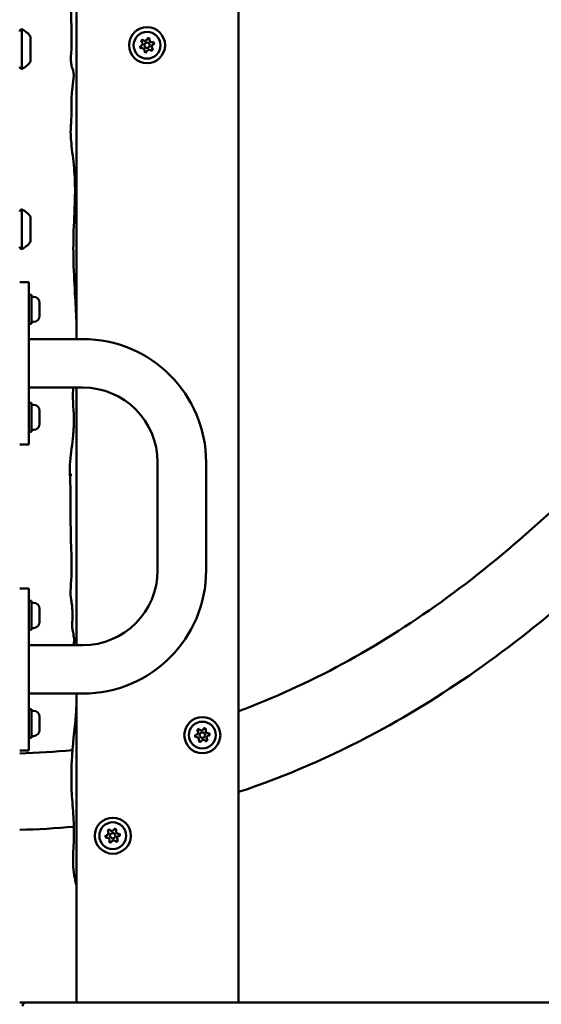
# Model space of a CAD drawing. Units: millimetres. Extents: x 26682 to 44400, y 10048 to 14126.
# Drawn here: x 34778 to 35068, y 11108 to 11654 of the extents above; entities that cross this region are included whole.
import ezdxf

# ---------------------------------------------------------------- set-up
doc = ezdxf.new("R2010")
doc.units = ezdxf.units.MM
doc.layers.add('MD_Visible', color=7, linetype='Continuous', lineweight=50)
doc.styles.get("Standard").update_dxf_attribs({"font": 'arial.ttf'})
doc.dimstyles.new('ISO-25', dxfattribs={"dimtxt": 128, "dimasz": 64, "dimexe": 1.25, "dimexo": 0.625, "dimgap": 50, "dimtad": 1, "dimdec": 0, "dimlfac": 0.1, "dimrnd": 5, "dimtxsty": 'Standard', "dimcen": 0, "dimse1": 1, "dimse2": 1, "dimclrd": 256, "dimclre": 8, "dimclrt": 256, "dimadec": 0, "dimazin": 0, "dimtfac": 1, "dimtdec": 0, "dimtmove": 0, "dimatfit": 3, "dimfxl": 1, "dimlwd": 5, "dimlwe": 5, "dimarcsym": 0})

# ---------------------------------------------------------------- blocks, each defined once
blk = doc.blocks.new('CustomObjectsInViewport6_0')
at = {"layer": 'MD_Visible', "extrusion": (0, 1, 0)}
for p, q in [((6692.06, 6235.03), (6692.06, 6826.29)), ((6602.06, 6796.64), (6602.06, 6603.48)), ((6571.76, 6775.53), (6571.76, 6753.53)), ((6576.56, 6771.53), (6576.56, 6757.53)), ((6571.76, 6675.53), (6571.76, 6653.53)), ((6576.56, 6671.53), (6576.56, 6657.53)), ((6575.56, 6635.03), (6570.56, 6635.03)), ((6575.56, 6635.03), (6575.56, 6610.03)), ((6577.16, 6628.03), (6575.56, 6628.03)), ((6577.16, 6612.03), (6577.16, 6628.03)), ((6578.21, 6627.03), (6577.16, 6627.03)), ((6581.56, 6623.68), (6581.56, 6616.38)), ((6577.16, 6612.03), (6575.56, 6612.03)), ((6578.21, 6613.03), (6577.16, 6613.03)), ((6575.56, 6570.03), (6575.56, 6610.03)), ((6605.56, 6603.48), (6575.56, 6603.48)), ((6605.56, 6576.58), (6575.56, 6576.58)), ((6602.06, 6576.58), (6602.06, 6433.48)), ((6575.56, 6570.03), (6575.56, 6545.03)), ((6577.16, 6568.03), (6575.56, 6568.03)), ((6577.16, 6552.03), (6577.16, 6568.03)), ((6578.21, 6567.03), (6577.16, 6567.03)), ((6581.56, 6563.68), (6581.56, 6556.38)), ((6577.16, 6552.03), (6575.56, 6552.03)), ((6578.21, 6553.03), (6577.16, 6553.03)), ((6575.56, 6545.03), (6570.56, 6545.03)), ((6647.11, 6475.03), (6647.11, 6535.03)), ((6674.01, 6475.03), (6674.01, 6535.03)), ((6575.56, 6465.03), (6570.56, 6465.03)), ((6575.56, 6465.03), (6575.56, 6440.03)), ((6577.16, 6458.03), (6575.56, 6458.03)), ((6577.16, 6442.03), (6577.16, 6458.03)), ((6578.21, 6457.03), (6577.16, 6457.03)), ((6581.56, 6453.68), (6581.56, 6446.38)), ((6577.16, 6442.03), (6575.56, 6442.03)), ((6578.21, 6443.03), (6577.16, 6443.03)), ((6575.56, 6400.03), (6575.56, 6440.03)), ((6575.56, 6433.48), (6605.56, 6433.48)), ((6575.56, 6406.58), (6605.56, 6406.58)), ((6602.06, 6406.58), (6602.06, 6235.03)), ((6575.56, 6400.03), (6575.56, 6375.03)), ((6577.16, 6398.03), (6575.56, 6398.03)), ((6577.16, 6382.03), (6577.16, 6398.03)), ((6578.21, 6397.03), (6577.16, 6397.03)), ((6581.56, 6393.68), (6581.56, 6386.38)), ((6577.16, 6382.03), (6575.56, 6382.03)), ((6578.21, 6383.03), (6577.16, 6383.03)), ((6575.56, 6375.03), (6570.56, 6375.03)), ((6574.06, 6235.03), (6570.56, 6235.03)), ((7472.06, 6235.03), (6574.06, 6235.03))]:
    blk.add_line(p, q, dxfattribs=at)
at = {"layer": 'MD_Visible', "extrusion": (9.65486e-17, 1.683e-41, -1)}
blk.add_circle((-6641.23, 6766.7), 10, dxfattribs=at)
at = {"layer": 'MD_Visible', "extrusion": (9.65486e-17, -6.29212e-42, -1)}
blk.add_circle((-6641.23, 6766.7), 7.44, dxfattribs=at)
at = {"layer": 'MD_Visible'}
for centre in [(6641.23, 6766.7), (6671.92, 6383.55), (6622.2, 6327.67)]:
    blk.add_circle(centre, 1.5, dxfattribs=at)
at = {"layer": 'MD_Visible', "extrusion": (9.65486e-17, 3.64052e-41, -1)}
for centre in [(-6671.92, 6383.55), (-6622.2, 6327.67)]:
    blk.add_circle(centre, 10, dxfattribs=at)
at = {"layer": 'MD_Visible', "extrusion": (9.65486e-17, 1.07062e-41, -1)}
for centre in [(-6671.92, 6383.55), (-6622.2, 6327.67)]:
    blk.add_circle(centre, 7.44, dxfattribs=at)
at = {"layer": 'MD_Visible', "extrusion": (9.65486e-17, 1.56456e-41, -1)}
for centre, start, end in [((-6571.76, 6774.33), 0, 90), ((-6571.76, 6754.73), 270, 0), ((-6571.76, 6674.33), 0, 90), ((-6571.76, 6654.73), 270, 0)]:
    blk.add_arc(centre, 1.2, start, end, dxfattribs=at)
at = {"layer": 'MD_Visible', "extrusion": (9.65486e-17, 7.1053e-42, -1)}
for centre in [(-6566.74, 6764.63), (-6566.74, 6664.63)]:
    blk.add_arc(centre, 12, 114.7152, 144.8959, dxfattribs=at)
at = {"layer": 'MD_Visible', "extrusion": (9.65486e-17, -3.82295e-44, -1)}
for centre, start, end in [((-6641.92, 6769.79), 20.3692, 185.0506), ((-6638.21, 6765.76), 260.3692, 65.0506), ((-6638.9, 6768.85), 320.3692, 125.0506), ((-6643.55, 6764.56), 140.3692, 305.0506), ((-6644.25, 6767.64), 80.3692, 245.0506), ((-6640.53, 6763.61), 200.3692, 5.0506), ((-6673.11, 6386.48), 29.8309, 194.5122), ((-6668.78, 6383.12), 269.8309, 74.5122), ((-6669.98, 6386.05), 329.8309, 134.5122), ((-6675.05, 6383.98), 89.8309, 254.5122), ((-6670.72, 6380.62), 209.8309, 14.5122), ((-6673.86, 6381.05), 149.8309, 314.5122), ((-6619.06, 6327.23), 269.8309, 74.5122), ((-6620.26, 6330.16), 329.8309, 134.5122), ((-6623.39, 6330.6), 29.8309, 194.5122), ((-6625.33, 6328.1), 89.8309, 254.5122), ((-6621, 6324.74), 209.8309, 14.5122), ((-6624.14, 6325.17), 149.8309, 314.5122)]:
    blk.add_arc(centre, 0.7, start, end, dxfattribs=at)
at = {"layer": 'MD_Visible'}
for centre, radius, start, end in [((6637.36, 6767.57), 1.3, 294.9494, 39.6308), ((6638.54, 6763.79), 1.3, 354.9494, 99.6308), ((6640.05, 6770.48), 1.3, 234.9494, 339.6308), ((6643.91, 6769.61), 1.3, 174.9494, 279.6308), ((6645.09, 6765.83), 1.3, 114.9494, 219.6308), ((6642.4, 6762.92), 1.3, 54.9494, 159.6308), ((6605.56, 6535.03), 41.55, 0, 90), ((6605.56, 6475.03), 41.55, 270, 0), ((6668.25, 6385.04), 1.3, 285.4878, 30.1691), ((6668.79, 6381.12), 1.3, 345.4878, 90.1691), ((6671.38, 6387.47), 1.3, 225.4878, 330.1691), ((6675.05, 6385.98), 1.3, 165.4878, 270.1691), ((6675.58, 6382.05), 1.3, 105.4878, 210.1691), ((6672.46, 6379.62), 1.3, 45.4878, 150.1691), ((6618.53, 6329.16), 1.3, 285.4878, 30.1691), ((6621.66, 6331.59), 1.3, 225.4878, 330.1691), ((6625.33, 6330.09), 1.3, 165.4878, 270.1691), ((6625.87, 6326.17), 1.3, 105.4878, 210.1691), ((6619.07, 6325.24), 1.3, 345.4878, 90.1691), ((6622.74, 6323.74), 1.3, 45.4878, 150.1691), ((6574.06, 6233.03), 2, 90, 180)]:
    blk.add_arc(centre, radius, start, end, dxfattribs=at)
at = {"layer": 'MD_Visible', "extrusion": (9.65486e-17, -9.50841e-43, -1)}
for centre in [(-6566.74, 6764.43), (-6566.74, 6664.43)]:
    blk.add_arc(centre, 12, 215.1041, 245.2848, dxfattribs=at)
at = {"layer": 'MD_Visible', "extrusion": (9.65486e-17, -1.29824e-70, -1)}
for centre in [(-6578.21, 6623.68), (-6578.21, 6563.68), (-6578.21, 6453.68)]:
    blk.add_arc(centre, 3.35, 90, 180, dxfattribs=at)
at = {"layer": 'MD_Visible', "extrusion": (9.65486e-17, 1.10161e-41, -1)}
for centre in [(-6578.21, 6616.38), (-6578.21, 6556.38), (-6578.21, 6446.38)]:
    blk.add_arc(centre, 3.35, 180, 270, dxfattribs=at)
at = {"layer": 'MD_Visible', "extrusion": (9.65486e-17, 1.01074e-74, -1)}
blk.add_arc((-6605.56, 6535.03), 68.45, 90, 180, dxfattribs=at)
at = {"layer": 'MD_Visible', "extrusion": (9.65486e-17, -1.83346e-42, -1)}
blk.add_arc((-6605.56, 6475.03), 68.45, 180, 270, dxfattribs=at)
at = {"layer": 'MD_Visible', "extrusion": (9.65486e-17, 1.84428e-86, -1)}
for centre, start, end in [((-6578.21, 6393.68), 90, 180), ((-6578.21, 6386.38), 180, 270)]:
    blk.add_arc(centre, 3.35, start, end, dxfattribs=at)
at = {"layer": 'MD_Visible'}
for points, knots in [([(6601.38, 6825.43), (6601.17, 6823.72), (6600.9, 6820.29), (6600.49, 6813.45), (6599.96, 6805.07), (6599.29, 6794.93), (6599.03, 6786.36), (6599.17, 6779.57), (6599.34, 6774.49), (6599.43, 6769.42), (6599.26, 6764.38), (6598.93, 6760.15), (6599.01, 6756.59), (6599.45, 6754.72), (6599.85, 6753.84)], [-7.126726, -7.126726, -7.126726, -7.126726, -6.617674, -6.108622, -5.090518, -4.072415, -3.054311, -2.545259, -2.036207, -1.527156, -1.018104, -0.509052, -0.254526, 0, 0, 0, 0]), ([(6642.73, 6770.29), (6642.73, 6770.29), (6642.73, 6770.29), (6642.63, 6770.39), (6642.52, 6770.46), (6642.31, 6770.57), (6642.21, 6770.6), (6642.01, 6770.65), (6641.91, 6770.66), (6641.67, 6770.65), (6641.54, 6770.63), (6641.41, 6770.59), (6641.41, 6770.59), (6641.41, 6770.59)], [-0.0006567, -0.0006567, -0.0006567, -0.0006567, 0, 0, 0.0394171, 0.0394171, 0.0702393, 0.0702393, 0.1010616, 0.1010616, 0.1404787, 0.1404787, 0.1411354, 0.1411354, 0.1411354, 0.1411354]), ([(6637.37, 6766.21), (6637.37, 6766.21), (6637.37, 6766.2), (6637.34, 6766.07), (6637.32, 6765.94), (6637.34, 6765.71), (6637.36, 6765.6), (6637.42, 6765.41), (6637.46, 6765.31), (6637.58, 6765.11), (6637.67, 6765.01), (6637.77, 6764.92), (6637.77, 6764.92), (6637.77, 6764.92)], [-0.0006567, -0.0006567, -0.0006567, -0.0006567, 0, 0, 0.0394171, 0.0394171, 0.0702393, 0.0702393, 0.1010616, 0.1010616, 0.1404787, 0.1404787, 0.1411354, 0.1411354, 0.1411354, 0.1411354]), ([(6638.87, 6769.8), (6638.87, 6769.8), (6638.86, 6769.8), (6638.74, 6769.76), (6638.62, 6769.7), (6638.42, 6769.57), (6638.34, 6769.51), (6638.2, 6769.35), (6638.14, 6769.27), (6638.03, 6769.06), (6637.98, 6768.94), (6637.95, 6768.81), (6637.95, 6768.81), (6637.95, 6768.8)], [-0.0006567, -0.0006567, -0.0006567, -0.0006567, 0, 0, 0.0394171, 0.0394171, 0.0702393, 0.0702393, 0.1010616, 0.1010616, 0.1404787, 0.1404787, 0.1411354, 0.1411354, 0.1411354, 0.1411354]), ([(6643.58, 6763.61), (6643.59, 6763.61), (6643.59, 6763.61), (6643.72, 6763.65), (6643.84, 6763.7), (6644.03, 6763.83), (6644.11, 6763.9), (6644.25, 6764.05), (6644.31, 6764.13), (6644.43, 6764.34), (6644.47, 6764.46), (6644.5, 6764.59), (6644.5, 6764.6), (6644.5, 6764.6)], [-0.0006567, -0.0006567, -0.0006567, -0.0006567, 0, 0, 0.0394171, 0.0394171, 0.0702393, 0.0702393, 0.1010616, 0.1010616, 0.1404787, 0.1404787, 0.1411354, 0.1411354, 0.1411354, 0.1411354]), ([(6645.09, 6767.2), (6645.09, 6767.2), (6645.09, 6767.2), (6645.12, 6767.33), (6645.13, 6767.46), (6645.12, 6767.7), (6645.1, 6767.8), (6645.04, 6768), (6644.99, 6768.09), (6644.87, 6768.29), (6644.79, 6768.39), (6644.69, 6768.48), (6644.69, 6768.48), (6644.68, 6768.49)], [-0.0006567, -0.0006567, -0.0006567, -0.0006567, 0, 0, 0.0394171, 0.0394171, 0.0702393, 0.0702393, 0.1010616, 0.1010616, 0.1404787, 0.1404787, 0.1411354, 0.1411354, 0.1411354, 0.1411354]), ([(6639.72, 6763.11), (6639.73, 6763.11), (6639.73, 6763.11), (6639.82, 6763.02), (6639.93, 6762.94), (6640.14, 6762.84), (6640.24, 6762.8), (6640.44, 6762.75), (6640.54, 6762.74), (6640.78, 6762.75), (6640.91, 6762.77), (6641.04, 6762.81), (6641.04, 6762.81), (6641.04, 6762.81)], [-0.0006567, -0.0006567, -0.0006567, -0.0006567, 0, 0, 0.0394171, 0.0394171, 0.0702393, 0.0702393, 0.1010616, 0.1010616, 0.1404787, 0.1404787, 0.1411354, 0.1411354, 0.1411354, 0.1411354]), ([(6599.85, 6753.84), (6600.58, 6752.24), (6600.65, 6750.37), (6600.47, 6748.46), (6600.27, 6746.29), (6599.82, 6744.02), (6599.59, 6741.72), (6599.27, 6738.58), (6599.34, 6735.43), (6599.34, 6732.36), (6599.35, 6729.44), (6599.26, 6726.56), (6599.08, 6723.65), (6599.03, 6722.87), (6598.98, 6722.09), (6598.92, 6721.3)], [-3.320059, -3.320059, -3.320059, -3.320059, -2.720385, -2.720385, -2.720385, -2.040289, -2.040289, -2.040289, -1.113471, -1.113471, -1.113471, -0.235502, -0.235502, -0.235502, 0, 0, 0, 0]), ([(6598.92, 6721.3), (6598.69, 6717.72), (6599.01, 6714.21), (6599.38, 6710.73), (6599.88, 6706.08), (6600.48, 6701.46), (6600.84, 6696.85), (6601.25, 6691.61), (6601.33, 6686.37), (6601.2, 6681.11), (6601.04, 6674.51), (6600.6, 6667.86), (6600.42, 6661.2), (6600.28, 6656.24), (6600.29, 6651.3), (6600.42, 6646.36), (6600.6, 6639.81), (6600.98, 6633.21), (6601.35, 6626.68), (6601.64, 6621.62), (6601.93, 6616.53), (6602.07, 6611.46)], [-15.699737, -15.699737, -15.699737, -15.699737, -14.656469, -14.656469, -14.656469, -13.262246, -13.262246, -13.262246, -11.675966, -11.675966, -11.675966, -9.683542, -9.683542, -9.683542, -8.201738, -8.201738, -8.201738, -6.233432, -6.233432, -6.233432, -4.706628, -4.706628, -4.706628, -4.706628]), ([(6692.06, 6396.87), (6711.41, 6404.01), (6730.68, 6412.77), (6786.63, 6443.14), (6822.92, 6469.16), (6893.36, 6532.83), (6927.5, 6570.48), (6964.23, 6619.02), (6968.38, 6624.63), (6972.51, 6630.33)], [1.7530488, 1.7530488, 1.7530488, 1.7530488, 1.8358263, 1.8358263, 1.9952863, 1.9952863, 2.1547464, 2.1547464, 2.1752286, 2.1752286, 2.1752286, 2.1752286]), ([(6600.41, 6564.43), (6600.5, 6563.23), (6600.62, 6560.83), (6600.65, 6557.22), (6600.52, 6553.61), (6600.14, 6548.8), (6599.35, 6542.8), (6598.39, 6535.49), (6598.31, 6530.5), (6598.46, 6528.03), (6598.46, 6528.03), (6598.46, 6528.03)], [-3.654495, -3.654495, -3.654495, -3.654495, -3.289046, -2.923596, -2.558147, -2.192697, -1.461798, -0.730899, 0, 0, 0.000004, 0.000004, 0.000004, 0.000004]), ([(6692.06, 6351.97), (6717.87, 6360.48), (6743.37, 6371.53), (6808.33, 6406.5), (6847.1, 6434.16), (6908.75, 6489.42), (6932.5, 6513.74), (6955.49, 6540.38)], [1.7341418, 1.7341418, 1.7341418, 1.7341418, 1.8337315, 1.8337315, 1.9921442, 1.9921442, 2.0959048, 2.0959048, 2.0959048, 2.0959048]), ([(6599.46, 6528.06), (6599.46, 6528.06), (6599.46, 6528.06), (6599.32, 6528.06), (6599.19, 6528.05), (6598.95, 6528.04), (6598.85, 6528.04), (6598.65, 6528.03), (6598.58, 6528.03), (6598.52, 6528.03), (6598.5, 6528.03), (6598.47, 6528.03), (6598.46, 6528.03), (6598.46, 6528.03)], [-0.1320089, -0.1320089, -0.1320089, -0.1320089, -0.1316589, -0.1316589, -0.1019305, -0.1019305, -0.0731787, -0.0731787, -0.0401782, -0.0401782, -0.020085, -0.020085, 0, 0, 0, 0]), ([(6598.46, 6528.03), (6598.48, 6526.36), (6598.68, 6523.07), (6598.83, 6516.57), (6598.68, 6505.06), (6598.96, 6491.88), (6599.39, 6480.39), (6599.37, 6473.87), (6599.1, 6468.98), (6598.74, 6464.04), (6598.78, 6460.63), (6599.09, 6458.89)], [-6.899122, -6.899122, -6.899122, -6.899122, -6.4087, -5.915723, -4.929769, -2.957862, -1.971908, -1.478931, -0.985954, -0.492977, 0, 0, 0, 0]), ([(6599.09, 6458.89), (6599.31, 6457.73), (6599.64, 6455.34), (6599.9, 6451.82), (6599.9, 6448.77), (6599.75, 6446.37), (6599.64, 6444.79), (6599.69, 6443.45), (6599.84, 6442.15), (6600.27, 6439.99), (6600.91, 6437.1), (6600.83, 6434.88), (6600.49, 6433.95)], [-2.565223, -2.565223, -2.565223, -2.565223, -2.198763, -1.832302, -1.465842, -1.282612, -1.099381, -1.007766, -0.916151, -0.732921, -0.36646, 0, 0, 0, 0]), ([(6602.06, 6400.3), (6601.97, 6398.51), (6601.28, 6388.15), (6599.61, 6375.59), (6599.19, 6362.55), (6599.23, 6356.03), (6599.53, 6349.5), (6600.19, 6340.84), (6600.8, 6332.26), (6600.6, 6323.69), (6600.19, 6317.19), (6600.2, 6310.61), (6600.85, 6304.9), (6601.67, 6301.44), (6602.06, 6300.15)], [-23.894843, -23.894843, -23.894843, -23.894843, -23.353838, -20.758967, -20.11025, -19.461532, -18.812814, -18.164096, -16.866661, -16.217943, -15.569226, -14.920508, -14.27179, -13.881735, -13.881735, -13.881735, -13.881735]), ([(6673.99, 6386.84), (6673.99, 6386.84), (6673.99, 6386.84), (6673.9, 6386.95), (6673.81, 6387.04), (6673.62, 6387.18), (6673.53, 6387.23), (6673.34, 6387.31), (6673.24, 6387.34), (6673.01, 6387.37), (6672.87, 6387.37), (6672.74, 6387.35), (6672.74, 6387.35), (6672.74, 6387.35)], [-0.0006567, -0.0006567, -0.0006567, -0.0006567, 0, 0, 0.0394171, 0.0394171, 0.0702393, 0.0702393, 0.1010616, 0.1010616, 0.1404787, 0.1404787, 0.1411354, 0.1411354, 0.1411354, 0.1411354]), ([(6668.03, 6383.69), (6668.03, 6383.69), (6668.03, 6383.69), (6667.98, 6383.57), (6667.94, 6383.44), (6667.92, 6383.21), (6667.92, 6383.1), (6667.95, 6382.9), (6667.97, 6382.8), (6668.06, 6382.58), (6668.13, 6382.46), (6668.21, 6382.36), (6668.21, 6382.36), (6668.21, 6382.36)], [-0.0006567, -0.0006567, -0.0006567, -0.0006567, 0, 0, 0.0394171, 0.0394171, 0.0702393, 0.0702393, 0.1010616, 0.1010616, 0.1404787, 0.1404787, 0.1411354, 0.1411354, 0.1411354, 0.1411354]), ([(6670.1, 6386.99), (6670.1, 6386.99), (6670.1, 6386.99), (6669.96, 6386.97), (6669.84, 6386.94), (6669.62, 6386.84), (6669.53, 6386.79), (6669.37, 6386.66), (6669.3, 6386.59), (6669.15, 6386.4), (6669.08, 6386.29), (6669.03, 6386.16), (6669.03, 6386.16), (6669.03, 6386.16)], [-0.0006567, -0.0006567, -0.0006567, -0.0006567, 0, 0, 0.0394171, 0.0394171, 0.0702393, 0.0702393, 0.1010616, 0.1010616, 0.1404787, 0.1404787, 0.1411354, 0.1411354, 0.1411354, 0.1411354]), ([(6675.8, 6383.4), (6675.81, 6383.4), (6675.81, 6383.4), (6675.86, 6383.53), (6675.89, 6383.66), (6675.92, 6383.89), (6675.92, 6383.99), (6675.89, 6384.2), (6675.86, 6384.3), (6675.77, 6384.52), (6675.71, 6384.63), (6675.62, 6384.74), (6675.62, 6384.74), (6675.62, 6384.74)], [-0.0006567, -0.0006567, -0.0006567, -0.0006567, 0, 0, 0.0394171, 0.0394171, 0.0702393, 0.0702393, 0.1010616, 0.1010616, 0.1404787, 0.1404787, 0.1411354, 0.1411354, 0.1411354, 0.1411354]), ([(6669.84, 6380.25), (6669.85, 6380.25), (6669.85, 6380.25), (6669.93, 6380.14), (6670.02, 6380.05), (6670.21, 6379.91), (6670.3, 6379.86), (6670.49, 6379.78), (6670.59, 6379.76), (6670.83, 6379.72), (6670.96, 6379.72), (6671.09, 6379.74), (6671.09, 6379.74), (6671.1, 6379.74)], [-0.0006567, -0.0006567, -0.0006567, -0.0006567, 0, 0, 0.0394171, 0.0394171, 0.0702393, 0.0702393, 0.1010616, 0.1010616, 0.1404787, 0.1404787, 0.1411354, 0.1411354, 0.1411354, 0.1411354]), ([(6673.73, 6380.11), (6673.74, 6380.11), (6673.74, 6380.11), (6673.87, 6380.12), (6674, 6380.16), (6674.21, 6380.25), (6674.3, 6380.31), (6674.47, 6380.43), (6674.54, 6380.51), (6674.68, 6380.69), (6674.75, 6380.81), (6674.8, 6380.93), (6674.8, 6380.93), (6674.8, 6380.94)], [-0.0006567, -0.0006567, -0.0006567, -0.0006567, 0, 0, 0.0394171, 0.0394171, 0.0702393, 0.0702393, 0.1010616, 0.1010616, 0.1404787, 0.1404787, 0.1411354, 0.1411354, 0.1411354, 0.1411354]), ([(6618.31, 6327.81), (6618.31, 6327.81), (6618.31, 6327.81), (6618.26, 6327.69), (6618.22, 6327.56), (6618.2, 6327.32), (6618.2, 6327.22), (6618.23, 6327.02), (6618.25, 6326.92), (6618.34, 6326.7), (6618.41, 6326.58), (6618.49, 6326.48), (6618.49, 6326.48), (6618.49, 6326.47)], [-0.0006567, -0.0006567, -0.0006567, -0.0006567, 0, 0, 0.0394171, 0.0394171, 0.0702393, 0.0702393, 0.1010616, 0.1010616, 0.1404787, 0.1404787, 0.1411354, 0.1411354, 0.1411354, 0.1411354]), ([(6620.38, 6331.11), (6620.38, 6331.11), (6620.38, 6331.11), (6620.24, 6331.09), (6620.12, 6331.05), (6619.9, 6330.96), (6619.81, 6330.91), (6619.65, 6330.78), (6619.58, 6330.71), (6619.43, 6330.52), (6619.36, 6330.41), (6619.32, 6330.28), (6619.31, 6330.28), (6619.31, 6330.28)], [-0.0006567, -0.0006567, -0.0006567, -0.0006567, 0, 0, 0.0394171, 0.0394171, 0.0702393, 0.0702393, 0.1010616, 0.1010616, 0.1404787, 0.1404787, 0.1411354, 0.1411354, 0.1411354, 0.1411354]), ([(6624.27, 6330.96), (6624.27, 6330.96), (6624.27, 6330.96), (6624.19, 6331.07), (6624.09, 6331.16), (6623.9, 6331.3), (6623.81, 6331.35), (6623.62, 6331.43), (6623.52, 6331.46), (6623.29, 6331.49), (6623.15, 6331.49), (6623.02, 6331.47), (6623.02, 6331.47), (6623.02, 6331.47)], [-0.0006567, -0.0006567, -0.0006567, -0.0006567, 0, 0, 0.0394171, 0.0394171, 0.0702393, 0.0702393, 0.1010616, 0.1010616, 0.1404787, 0.1404787, 0.1411354, 0.1411354, 0.1411354, 0.1411354]), ([(6626.09, 6327.52), (6626.09, 6327.52), (6626.09, 6327.52), (6626.14, 6327.65), (6626.17, 6327.77), (6626.2, 6328.01), (6626.2, 6328.11), (6626.17, 6328.32), (6626.14, 6328.42), (6626.05, 6328.63), (6625.99, 6328.75), (6625.9, 6328.85), (6625.9, 6328.86), (6625.9, 6328.86)], [-0.0006567, -0.0006567, -0.0006567, -0.0006567, 0, 0, 0.0394171, 0.0394171, 0.0702393, 0.0702393, 0.1010616, 0.1010616, 0.1404787, 0.1404787, 0.1411354, 0.1411354, 0.1411354, 0.1411354]), ([(6620.13, 6324.37), (6620.13, 6324.37), (6620.13, 6324.37), (6620.21, 6324.26), (6620.3, 6324.17), (6620.49, 6324.03), (6620.58, 6323.98), (6620.78, 6323.9), (6620.87, 6323.87), (6621.11, 6323.84), (6621.24, 6323.84), (6621.37, 6323.86), (6621.37, 6323.86), (6621.38, 6323.86)], [-0.0006567, -0.0006567, -0.0006567, -0.0006567, 0, 0, 0.0394171, 0.0394171, 0.0702393, 0.0702393, 0.1010616, 0.1010616, 0.1404787, 0.1404787, 0.1411354, 0.1411354, 0.1411354, 0.1411354]), ([(6624.01, 6324.22), (6624.02, 6324.22), (6624.02, 6324.23), (6624.15, 6324.24), (6624.28, 6324.28), (6624.49, 6324.37), (6624.58, 6324.43), (6624.75, 6324.55), (6624.82, 6324.62), (6624.96, 6324.81), (6625.03, 6324.93), (6625.08, 6325.05), (6625.08, 6325.05), (6625.08, 6325.05)], [-0.0006567, -0.0006567, -0.0006567, -0.0006567, 0, 0, 0.0394171, 0.0394171, 0.0702393, 0.0702393, 0.1010616, 0.1010616, 0.1404787, 0.1404787, 0.1411354, 0.1411354, 0.1411354, 0.1411354])]:
    blk.add_open_spline(points, degree=3, knots=knots, dxfattribs=at)
for points in [[(6600.2, 6576.58), (6600.05, 6572.54), (6600.1, 6568.48), (6600.41, 6564.43)], [(6600.49, 6433.95), (6600.43, 6433.79), (6600.38, 6433.63), (6600.34, 6433.48)], [(6570.56, 6373.41), (6580.33, 6373.61), (6590.1, 6374.21), (6599.86, 6375.21)], [(6570.56, 6331), (6580.59, 6331.18), (6590.62, 6331.74), (6600.63, 6332.68)]]:
    blk.add_open_spline(points, degree=3, dxfattribs=at)
blk = doc.blocks.new('*D6')
at = {"lineweight": 5, "transparency": 16777216}
blk.add_line((33645.13, 13838.76), (37584.34, 13838.76), dxfattribs=at)
at = {"transparency": 16777216}
for points in [[(33645.13, 13849.43), (33645.13, 13828.1), (33581.13, 13838.76)], [(37584.34, 13849.43), (37584.34, 13828.1), (37648.34, 13838.76)]]:
    blk.add_solid(points, dxfattribs=at)
at = {"layer": 'Defpoints', "color": 0, "transparency": 16777216}
for p in [(37648.34, 13838.76), (37648.34, 10224.62), (33581.13, 10063.57)]:
    blk.add_point(p, dxfattribs=at)
at = {"transparency": 16777216, "insert": (35614.73, 13990.88), "char_height": 200, "attachment_point": 5}
blk.add_mtext('405', dxfattribs=at)

msp = doc.modelspace()

# ---------------------------------------------------------------- block references
at = {"layer": 'MD_Visible'}
msp.add_blockref('CustomObjectsInViewport6_0', (28207.71, 4873.54), dxfattribs=at)

# ---------------------------------------------------------------- dimensions: what is measured, and where the dimension line sits
dim = msp.add_linear_dim(base=(37648.34, 13838.76), p1=(33581.13, 10063.57), p2=(37648.34, 10224.62), dimstyle='ISO-25', override={"dimtxt": 200})
dim.commit()
dim.dimension.update_dxf_attribs({"geometry": '*D6', "text_midpoint": (35614.73, 13990.88)})

doc.saveas('drawing.dxf')
